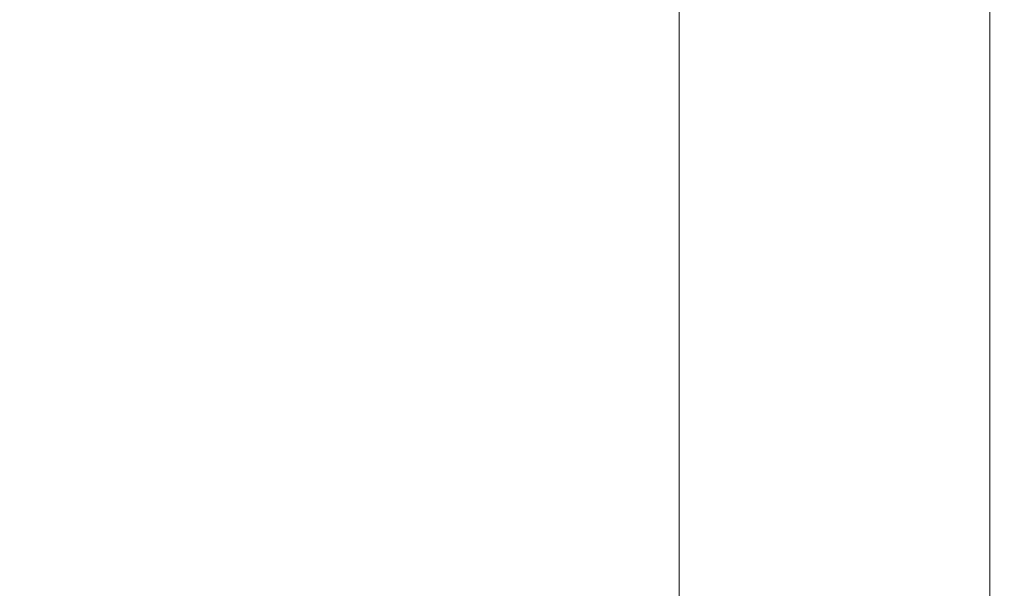
# Model space of a CAD drawing. Extents: x -312 to 312, y -395 to 0.
# Drawn here: x 244 to 312, y -208 to -169 of the extents above; entities that cross this region are included whole.
import ezdxf

# ---------------------------------------------------------------- set-up
doc = ezdxf.new("R2010")
doc.units = 0
doc.header["$LTSCALE"] = 500
doc.header["$MEASUREMENT"] = 0
doc.layers.add('CERAMIKA', color=254, linetype='Continuous')

msp = doc.modelspace()

# ---------------------------------------------------------------- linework, layer by layer
at = {"layer": 'CERAMIKA', "lineweight": 0}
for points, invisible_edges in [([(253.097, -170.412, 69.762), (251.586, -162.343, 72.315), (239.175, -160.841, 66.237), (240.92, -169.239, 63.339)], 15), ([(253.097, -170.412, 69.762), (263.704, -171.57, 76.197), (262.451, -163.825, 78.405), (251.586, -162.343, 72.315)], 15), ([(297.017, -163.143, 101.988), (292.124, -162.36, 99.382), (292.566, -168.473, 97.971), (297.293, -169.127, 100.783)], 15), ([(300.963, -163.716, 103.877), (297.017, -163.143, 101.988), (297.293, -169.127, 100.783), (301.121, -169.603, 102.824)], 15), ([(263.704, -171.57, 76.197), (272.865, -172.671, 82.386), (271.876, -165.233, 84.26), (262.451, -163.825, 78.405)], 15), ([(304.084, -164.113, 105.14), (300.963, -163.716, 103.877), (301.121, -169.603, 102.824), (304.163, -169.93, 104.194)], 15), ([(235.749, -164.513, 0), (245.576, -164.637, 0), (245.576, -170.319, 0), (235.749, -170.232, 0)], 15), ([(254.378, -164.751, 0), (254.379, -170.399, 0), (245.576, -170.319, 0), (245.576, -164.637, 0)], 15), ([(304.084, -164.113, 105.14), (304.163, -169.93, 104.194), (306.53, -170.136, 104.992), (306.498, -164.369, 105.867)], 15), ([(306.498, -164.369, 105.867), (306.53, -170.136, 104.992), (308.334, -170.252, 105.319), (308.326, -164.517, 106.15)], 15), ([(308.326, -164.517, 106.15), (308.334, -170.252, 105.319), (309.688, -170.305, 105.273), (309.688, -164.59, 106.08)], 15), ([(309.688, -164.59, 106.08), (309.688, -170.305, 105.273), (310.704, -170.324, 104.955), (310.704, -164.623, 105.748)], 15), ([(311.495, -164.648, 105.244), (310.704, -164.623, 105.748), (310.704, -170.324, 104.955), (311.495, -170.339, 104.465)], 15), ([(312.058, -164.668, 104.415), (311.495, -164.648, 105.244), (311.495, -170.339, 104.465), (312.058, -170.352, 103.649)], 13), ([(312.393, -164.685, 103.107), (312.058, -164.668, 104.415), (312.058, -170.352, 103.649), (312.393, -170.362, 102.355)], 15), ([(262.233, -164.853, 0.193), (262.233, -170.47, 0.191), (254.379, -170.399, 0), (254.378, -164.751, 0)], 15), ([(269.214, -164.942, 0.771), (269.214, -170.533, 0.766), (262.233, -170.47, 0.191), (262.233, -164.853, 0.193)], 15), ([(275.399, -165.017, 1.928), (275.399, -170.585, 1.914), (269.214, -170.533, 0.766), (269.214, -164.942, 0.771)], 15), ([(272.865, -172.671, 82.386), (280.704, -173.67, 88.067), (279.966, -166.513, 89.637), (271.876, -165.233, 84.26)], 15), ([(275.399, -165.017, 1.928), (280.863, -165.076, 3.856), (280.863, -170.627, 3.829), (275.399, -170.585, 1.914)], 15), ([(280.863, -165.076, 3.856), (285.682, -165.12, 6.749), (285.682, -170.657, 6.7), (280.863, -170.627, 3.829)], 15), ([(285.682, -165.12, 6.749), (289.931, -165.145, 10.798), (289.931, -170.676, 10.72), (285.682, -170.657, 6.7)], 13), ([(289.931, -165.145, 10.798), (293.686, -165.152, 16.197), (293.686, -170.681, 16.08), (289.931, -170.676, 10.72)], 15), ([(297.024, -165.139, 23.138), (297.024, -170.672, 22.971), (293.686, -170.681, 16.08), (293.686, -165.152, 16.197)], 15), ([(299.967, -165.109, 31.254), (299.967, -170.652, 31.028), (297.024, -170.672, 22.971), (297.024, -165.139, 23.138)], 15), ([(302.537, -165.068, 40.175), (302.537, -170.624, 39.885), (299.967, -170.652, 31.028), (299.967, -165.109, 31.254)], 15), ([(304.759, -165.017, 49.533), (304.759, -170.589, 49.176), (302.537, -170.624, 39.885), (302.537, -165.068, 40.175)], 15), ([(304.759, -165.017, 49.533), (306.655, -164.962, 58.961), (306.655, -170.552, 58.535), (304.759, -170.589, 49.176)], 15), ([(306.655, -164.962, 58.961), (308.247, -164.906, 68.089), (308.247, -170.513, 67.597), (306.655, -170.552, 58.535)], 15), ([(308.247, -164.906, 68.089), (309.559, -164.853, 76.549), (309.559, -170.477, 75.996), (308.247, -170.513, 67.597)], 15), ([(309.559, -164.853, 76.549), (310.614, -164.807, 83.973), (310.614, -170.444, 83.366), (309.559, -170.477, 75.996)], 15), ([(311.434, -164.77, 89.993), (311.434, -170.42, 89.342), (310.614, -170.444, 83.366), (310.614, -164.807, 83.973)], 15), ([(312.022, -164.742, 94.761), (312.022, -170.4, 94.076), (311.434, -170.42, 89.342), (311.434, -164.77, 89.993)], 15), ([(312.376, -164.72, 98.434), (312.376, -170.385, 97.721), (312.022, -170.4, 94.076), (312.022, -164.742, 94.761)], 15), ([(312.5, -164.702, 101.164), (312.5, -170.373, 100.43), (312.376, -170.385, 97.721), (312.376, -164.72, 98.434)], 15), ([(312.5, -164.702, 101.164), (312.393, -164.685, 103.107), (312.393, -170.362, 102.355), (312.5, -170.373, 100.43)], 15), ([(280.704, -173.67, 88.067), (287.344, -174.527, 92.983), (286.828, -167.611, 94.289), (279.966, -166.513, 89.637)], 15), ([(292.91, -175.197, 96.874), (292.566, -168.473, 97.971), (286.828, -167.611, 94.289), (287.344, -174.527, 92.983)], 15), ([(297.508, -175.705, 99.845), (297.293, -169.127, 100.783), (292.566, -168.473, 97.971), (292.91, -175.197, 96.874)], 15), ([(254.178, -179.099, 67.936), (253.097, -170.412, 69.762), (240.92, -169.239, 63.339), (242.168, -178.294, 61.266)], 15), ([(301.244, -176.072, 102.005), (301.121, -169.603, 102.824), (297.293, -169.127, 100.783), (297.508, -175.705, 99.845)], 15), ([(304.224, -176.322, 103.458), (304.163, -169.93, 104.194), (301.121, -169.603, 102.824), (301.244, -176.072, 102.005)], 15), ([(304.224, -176.322, 103.458), (306.554, -176.478, 104.311), (306.53, -170.136, 104.992), (304.163, -169.93, 104.194)], 15), ([(306.554, -176.478, 104.311), (308.34, -176.563, 104.672), (308.334, -170.252, 105.319), (306.53, -170.136, 104.992)], 15), ([(235.749, -176.539, 0), (235.749, -170.232, 0), (245.576, -170.319, 0), (245.576, -176.597, 0)], 15), ([(254.379, -176.65, 0), (245.576, -176.597, 0), (245.576, -170.319, 0), (254.379, -170.399, 0)], 15), ([(254.178, -179.099, 67.936), (264.601, -179.893, 74.618), (263.704, -171.57, 76.197), (253.097, -170.412, 69.762)], 15), ([(262.233, -176.698, 0.19), (254.379, -176.65, 0), (254.379, -170.399, 0), (262.233, -170.47, 0.191)], 15), ([(269.214, -176.739, 0.761), (262.233, -176.698, 0.19), (262.233, -170.47, 0.191), (269.214, -170.533, 0.766)], 15), ([(275.399, -176.774, 1.903), (269.214, -176.739, 0.761), (269.214, -170.533, 0.766), (275.399, -170.585, 1.914)], 15), ([(275.399, -176.774, 1.903), (275.399, -170.585, 1.914), (280.863, -170.627, 3.829), (280.863, -176.803, 3.807)], 15), ([(280.863, -176.803, 3.807), (280.863, -170.627, 3.829), (285.682, -170.657, 6.7), (285.682, -176.823, 6.662)], 15), ([(285.682, -176.823, 6.662), (285.682, -170.657, 6.7), (289.931, -170.676, 10.72), (289.931, -176.835, 10.659)], 11), ([(289.931, -176.835, 10.659), (289.931, -170.676, 10.72), (293.686, -170.681, 16.08), (293.686, -176.839, 15.989)], 15), ([(297.024, -176.833, 22.841), (293.686, -176.839, 15.989), (293.686, -170.681, 16.08), (297.024, -170.672, 22.971)], 15), ([(299.967, -176.821, 30.852), (297.024, -176.833, 22.841), (297.024, -170.672, 22.971), (299.967, -170.652, 31.028)], 15), ([(302.537, -176.802, 39.659), (299.967, -176.821, 30.852), (299.967, -170.652, 31.028), (302.537, -170.624, 39.885)], 15), ([(304.759, -176.78, 48.897), (302.537, -176.802, 39.659), (302.537, -170.624, 39.885), (304.759, -170.589, 49.176)], 15), ([(304.759, -176.78, 48.897), (304.759, -170.589, 49.176), (306.655, -170.552, 58.535), (306.655, -176.755, 58.203)], 15), ([(306.655, -176.755, 58.203), (306.655, -170.552, 58.535), (308.247, -170.513, 67.597), (308.247, -176.73, 67.214)], 15), ([(308.247, -176.73, 67.214), (308.247, -170.513, 67.597), (309.559, -170.477, 75.996), (309.559, -176.706, 75.566)], 15), ([(308.34, -176.563, 104.672), (309.688, -176.599, 104.646), (309.688, -170.305, 105.273), (308.334, -170.252, 105.319)], 15), ([(309.559, -176.706, 75.566), (309.559, -170.477, 75.996), (310.614, -170.444, 83.366), (310.614, -176.685, 82.894)], 15), ([(309.688, -176.599, 104.646), (310.704, -176.61, 104.339), (310.704, -170.324, 104.955), (309.688, -170.305, 105.273)], 15), ([(311.434, -176.669, 88.836), (310.614, -176.685, 82.894), (310.614, -170.444, 83.366), (311.434, -170.42, 89.342)], 15), ([(311.495, -176.619, 103.859), (311.495, -170.339, 104.465), (310.704, -170.324, 104.955), (310.704, -176.61, 104.339)], 15), ([(312.022, -176.656, 93.543), (311.434, -176.669, 88.836), (311.434, -170.42, 89.342), (312.022, -170.4, 94.076)], 15), ([(312.058, -176.626, 103.053), (312.058, -170.352, 103.649), (311.495, -170.339, 104.465), (311.495, -176.619, 103.859)], 11), ([(312.376, -176.646, 97.167), (312.022, -176.656, 93.543), (312.022, -170.4, 94.076), (312.376, -170.385, 97.721)], 15), ([(312.393, -176.632, 101.77), (312.393, -170.362, 102.355), (312.058, -170.352, 103.649), (312.058, -176.626, 103.053)], 15), ([(312.5, -176.639, 99.858), (312.376, -176.646, 97.167), (312.376, -170.385, 97.721), (312.5, -170.373, 100.43)], 15), ([(312.5, -176.639, 99.858), (312.5, -170.373, 100.43), (312.393, -170.362, 102.355), (312.393, -176.632, 101.77)], 15), ([(264.601, -179.893, 74.618), (273.573, -180.648, 81.044), (272.865, -172.671, 82.386), (263.704, -171.57, 76.197)], 15), ([(273.573, -180.648, 81.044), (281.231, -181.334, 86.944), (280.704, -173.67, 88.067), (272.865, -172.671, 82.386)], 15), ([(281.231, -181.334, 86.944), (287.713, -181.92, 92.049), (287.344, -174.527, 92.983), (280.704, -173.67, 88.067)], 15), ([(293.156, -182.379, 96.088), (292.91, -175.197, 96.874), (287.344, -174.527, 92.983), (287.713, -181.92, 92.049)], 15), ([(297.662, -182.725, 99.174), (297.508, -175.705, 99.845), (292.91, -175.197, 96.874), (293.156, -182.379, 96.088)], 15), ([(301.332, -182.975, 101.418), (301.244, -176.072, 102.005), (297.508, -175.705, 99.845), (297.662, -182.725, 99.174)], 15), ([(304.268, -183.144, 102.931), (304.224, -176.322, 103.458), (301.244, -176.072, 102.005), (301.332, -182.975, 101.418)], 15), ([(235.749, -183.285, 0), (235.749, -176.539, 0), (245.576, -176.597, 0), (245.576, -183.32, 0)], 15), ([(254.378, -183.352, 0), (245.576, -183.32, 0), (245.576, -176.597, 0), (254.379, -176.65, 0)], 15), ([(262.233, -183.381, 0.19), (254.378, -183.352, 0), (254.379, -176.65, 0), (262.233, -176.698, 0.19)], 15), ([(269.214, -183.406, 0.758), (262.233, -183.381, 0.19), (262.233, -176.698, 0.19), (269.214, -176.739, 0.761)], 15), ([(275.399, -183.427, 1.896), (269.214, -183.406, 0.758), (269.214, -176.739, 0.761), (275.399, -176.774, 1.903)], 15), ([(275.399, -183.427, 1.896), (275.399, -176.774, 1.903), (280.863, -176.803, 3.807), (280.863, -183.444, 3.791)], 15), ([(280.863, -183.444, 3.791), (280.863, -176.803, 3.807), (285.682, -176.823, 6.662), (285.682, -183.457, 6.635)], 15), ([(285.682, -183.457, 6.635), (285.682, -176.823, 6.662), (289.931, -176.835, 10.659), (289.931, -183.464, 10.616)], 11), ([(289.931, -183.464, 10.616), (289.931, -176.835, 10.659), (293.686, -176.839, 15.989), (293.686, -183.467, 15.923)], 15), ([(297.024, -183.464, 22.748), (293.686, -183.467, 15.923), (293.686, -176.839, 15.989), (297.024, -176.833, 22.841)], 15), ([(299.967, -183.456, 30.726), (297.024, -183.464, 22.748), (297.024, -176.833, 22.841), (299.967, -176.821, 30.852)], 15), ([(302.537, -183.445, 39.497), (299.967, -183.456, 30.726), (299.967, -176.821, 30.852), (302.537, -176.802, 39.659)], 15), ([(304.759, -183.432, 48.698), (302.537, -183.445, 39.497), (302.537, -176.802, 39.659), (304.759, -176.78, 48.897)], 15), ([(304.268, -183.144, 102.931), (306.572, -183.249, 103.824), (306.554, -176.478, 104.311), (304.224, -176.322, 103.458)], 15), ([(304.759, -183.432, 48.698), (304.759, -176.78, 48.897), (306.655, -176.755, 58.203), (306.655, -183.417, 57.966)], 15), ([(306.572, -183.249, 103.824), (308.344, -183.305, 104.209), (308.34, -176.563, 104.672), (306.554, -176.478, 104.311)], 15), ([(306.655, -183.417, 57.966), (306.655, -176.755, 58.203), (308.247, -176.73, 67.214), (308.247, -183.402, 66.94)], 15), ([(308.247, -183.402, 66.94), (308.247, -176.73, 67.214), (309.559, -176.706, 75.566), (309.559, -183.388, 75.258)], 15), ([(308.344, -183.305, 104.209), (309.688, -183.327, 104.196), (309.688, -176.599, 104.646), (308.34, -176.563, 104.672)], 15), ([(309.559, -183.388, 75.258), (309.559, -176.706, 75.566), (310.614, -176.685, 82.894), (310.614, -183.375, 82.557)], 15), ([(309.688, -183.327, 104.196), (310.704, -183.333, 103.898), (310.704, -176.61, 104.339), (309.688, -176.599, 104.646)], 15), ([(311.434, -183.365, 88.474), (310.614, -183.375, 82.557), (310.614, -176.685, 82.894), (311.434, -176.669, 88.836)], 15), ([(311.495, -183.337, 103.425), (311.495, -176.619, 103.859), (310.704, -176.61, 104.339), (310.704, -183.333, 103.898)], 15), ([(312.022, -183.358, 93.162), (311.434, -183.365, 88.474), (311.434, -176.669, 88.836), (312.022, -176.656, 93.543)], 15), ([(312.058, -183.341, 102.626), (312.058, -176.626, 103.053), (311.495, -176.619, 103.859), (311.495, -183.337, 103.425)], 11), ([(312.376, -183.352, 96.77), (312.022, -183.358, 93.162), (312.022, -176.656, 93.543), (312.376, -176.646, 97.167)], 15), ([(312.393, -183.344, 101.351), (312.393, -176.632, 101.77), (312.058, -176.626, 103.053), (312.058, -183.341, 102.626)], 15), ([(312.5, -183.348, 99.45), (312.376, -183.352, 96.77), (312.376, -176.646, 97.167), (312.5, -176.639, 99.858)], 15), ([(312.5, -183.348, 99.45), (312.5, -176.639, 99.858), (312.393, -176.632, 101.77), (312.393, -183.344, 101.351)], 15), ([(254.831, -188.193, 66.834), (254.178, -179.099, 67.936), (242.168, -178.294, 61.266), (242.921, -187.784, 60.015)], 15), ([(254.831, -188.193, 66.834), (265.141, -188.597, 73.666), (264.601, -179.893, 74.618), (254.178, -179.099, 67.936)], 15), ([(265.141, -188.597, 73.666), (273.999, -188.982, 80.235), (273.573, -180.648, 81.044), (264.601, -179.893, 74.618)], 15), ([(273.999, -188.982, 80.235), (281.549, -189.33, 86.266), (281.231, -181.334, 86.944), (273.573, -180.648, 81.044)], 15), ([(281.549, -189.33, 86.266), (287.936, -189.629, 91.484), (287.713, -181.92, 92.049), (281.231, -181.334, 86.944)], 15), ([(293.305, -189.862, 95.614), (293.156, -182.379, 96.088), (287.713, -181.92, 92.049), (287.936, -189.629, 91.484)], 15), ([(297.755, -190.037, 98.769), (297.662, -182.725, 99.174), (293.156, -182.379, 96.088), (293.305, -189.862, 95.614)], 15), ([(301.385, -190.164, 101.064), (301.332, -182.975, 101.418), (297.662, -182.725, 99.174), (297.755, -190.037, 98.769)], 15), ([(304.295, -190.249, 102.613), (304.268, -183.144, 102.931), (301.332, -182.975, 101.418), (301.385, -190.164, 101.064)], 15), ([(235.749, -190.324, 0), (235.749, -183.285, 0), (245.576, -183.32, 0), (245.576, -190.339, 0)], 15), ([(254.378, -190.353, 0), (245.576, -190.339, 0), (245.576, -183.32, 0), (254.378, -183.352, 0)], 15), ([(262.233, -190.365, 0.189), (254.378, -190.353, 0), (254.378, -183.352, 0), (262.233, -183.381, 0.19)], 15), ([(269.214, -190.376, 0.756), (262.233, -190.365, 0.189), (262.233, -183.381, 0.19), (269.214, -183.406, 0.758)], 15), ([(275.399, -190.386, 1.891), (269.214, -190.376, 0.756), (269.214, -183.406, 0.758), (275.399, -183.427, 1.896)], 15), ([(275.399, -190.386, 1.891), (275.399, -183.427, 1.896), (280.863, -183.444, 3.791), (280.863, -190.394, 3.782)], 15), ([(280.863, -190.394, 3.782), (280.863, -183.444, 3.791), (285.682, -183.457, 6.635), (285.682, -190.4, 6.618)], 15), ([(285.682, -190.4, 6.618), (285.682, -183.457, 6.635), (289.931, -183.464, 10.616), (289.931, -190.403, 10.589)], 11), ([(289.931, -190.403, 10.589), (289.931, -183.464, 10.616), (293.686, -183.467, 15.923), (293.686, -190.404, 15.884)], 15), ([(297.024, -190.403, 22.691), (293.686, -190.404, 15.884), (293.686, -183.467, 15.923), (297.024, -183.464, 22.748)], 15), ([(299.967, -190.4, 30.65), (297.024, -190.403, 22.691), (297.024, -183.464, 22.748), (299.967, -183.456, 30.726)], 15), ([(302.537, -190.394, 39.399), (299.967, -190.4, 30.65), (299.967, -183.456, 30.726), (302.537, -183.445, 39.497)], 15), ([(304.759, -190.388, 48.577), (302.537, -190.394, 39.399), (302.537, -183.445, 39.497), (304.759, -183.432, 48.698)], 15), ([(304.295, -190.249, 102.613), (306.582, -190.302, 103.53), (306.572, -183.249, 103.824), (304.268, -183.144, 102.931)], 15), ([(304.759, -190.388, 48.577), (304.759, -183.432, 48.698), (306.655, -183.417, 57.966), (306.655, -190.381, 57.823)], 15), ([(306.582, -190.302, 103.53), (308.347, -190.329, 103.929), (308.344, -183.305, 104.209), (306.572, -183.249, 103.824)], 15), ([(306.655, -190.381, 57.823), (306.655, -183.417, 57.966), (308.247, -183.402, 66.94), (308.247, -190.374, 66.774)], 15), ([(308.247, -190.374, 66.774), (308.247, -183.402, 66.94), (309.559, -183.388, 75.258), (309.559, -190.368, 75.071)], 15), ([(308.347, -190.329, 103.929), (309.688, -190.34, 103.924), (309.688, -183.327, 104.196), (308.344, -183.305, 104.209)], 15), ([(309.559, -190.368, 75.071), (309.559, -183.388, 75.258), (310.614, -183.375, 82.557), (310.614, -190.362, 82.352)], 15), ([(309.688, -190.34, 103.924), (310.704, -190.343, 103.631), (310.704, -183.333, 103.898), (309.688, -183.327, 104.196)], 15), ([(311.434, -190.357, 88.255), (310.614, -190.362, 82.352), (310.614, -183.375, 82.557), (311.434, -183.365, 88.474)], 15), ([(311.495, -190.344, 103.162), (311.495, -183.337, 103.425), (310.704, -183.333, 103.898), (310.704, -190.343, 103.631)], 15), ([(312.022, -190.354, 92.931), (311.434, -190.357, 88.255), (311.434, -183.365, 88.474), (312.022, -183.358, 93.162)], 15), ([(312.058, -190.346, 102.368), (312.058, -183.341, 102.626), (311.495, -183.337, 103.425), (311.495, -190.344, 103.162)], 11), ([(312.376, -190.351, 96.53), (312.022, -190.354, 92.931), (312.022, -183.358, 93.162), (312.376, -183.352, 96.77)], 15), ([(312.393, -190.347, 101.098), (312.393, -183.344, 101.351), (312.058, -183.341, 102.626), (312.058, -190.346, 102.368)], 15), ([(312.5, -190.349, 99.202), (312.376, -190.351, 96.53), (312.376, -183.352, 96.77), (312.5, -183.348, 99.45)], 15), ([(312.5, -190.349, 99.202), (312.5, -183.348, 99.45), (312.393, -183.344, 101.351), (312.393, -190.347, 101.098)], 15), ([(255.055, -197.485, 66.453), (254.831, -188.193, 66.834), (242.921, -187.784, 60.015), (243.181, -197.484, 59.584)], 15), ([(255.055, -197.485, 66.453), (265.328, -197.486, 73.336), (265.141, -188.597, 73.666), (254.831, -188.193, 66.834)], 15), ([(265.328, -197.486, 73.336), (274.146, -197.487, 79.955), (273.999, -188.982, 80.235), (265.141, -188.597, 73.666)], 15), ([(274.146, -197.487, 79.955), (281.659, -197.488, 86.031), (281.549, -189.33, 86.266), (273.999, -188.982, 80.235)], 15), ([(281.659, -197.488, 86.031), (288.012, -197.489, 91.288), (287.936, -189.629, 91.484), (281.549, -189.33, 86.266)], 15), ([(293.356, -197.489, 95.449), (293.305, -189.862, 95.614), (287.936, -189.629, 91.484), (288.012, -197.489, 91.288)], 15), ([(297.787, -197.49, 98.627), (297.755, -190.037, 98.769), (293.305, -189.862, 95.614), (293.356, -197.489, 95.449)], 15), ([(235.749, -197.506, 0), (235.749, -190.324, 0), (245.576, -190.339, 0), (245.576, -197.501, 0)], 15), ([(254.378, -197.498, 0), (245.576, -197.501, 0), (245.576, -190.339, 0), (254.378, -190.353, 0)], 15), ([(262.233, -197.496, 0.189), (254.378, -197.498, 0), (254.378, -190.353, 0), (262.233, -190.365, 0.189)], 15), ([(269.214, -197.494, 0.756), (262.233, -197.496, 0.189), (262.233, -190.365, 0.189), (269.214, -190.376, 0.756)], 15), ([(275.399, -197.493, 1.889), (269.214, -197.494, 0.756), (269.214, -190.376, 0.756), (275.399, -190.386, 1.891)], 15), ([(275.399, -197.493, 1.889), (275.399, -190.386, 1.891), (280.863, -190.394, 3.782), (280.863, -197.493, 3.779)], 15), ([(280.863, -197.493, 3.779), (280.863, -190.394, 3.782), (285.682, -190.4, 6.618), (285.682, -197.492, 6.613)], 15), ([(285.682, -197.492, 6.613), (285.682, -190.4, 6.618), (289.931, -190.403, 10.589), (289.931, -197.492, 10.58)], 11), ([(289.931, -197.492, 10.58), (289.931, -190.403, 10.589), (293.686, -190.404, 15.884), (293.686, -197.492, 15.87)], 15), ([(297.024, -197.492, 22.671), (293.686, -197.492, 15.87), (293.686, -190.404, 15.884), (297.024, -190.403, 22.691)], 15), ([(299.967, -197.492, 30.623), (297.024, -197.492, 22.671), (297.024, -190.403, 22.691), (299.967, -190.4, 30.65)], 15), ([(301.403, -197.49, 100.94), (301.385, -190.164, 101.064), (297.755, -190.037, 98.769), (297.787, -197.49, 98.627)], 15), ([(302.537, -197.492, 39.365), (299.967, -197.492, 30.623), (299.967, -190.4, 30.65), (302.537, -190.394, 39.399)], 15), ([(304.304, -197.491, 102.501), (304.295, -190.249, 102.613), (301.385, -190.164, 101.064), (301.403, -197.49, 100.94)], 15), ([(304.759, -197.492, 48.535), (302.537, -197.492, 39.365), (302.537, -190.394, 39.399), (304.759, -190.388, 48.577)], 15), ([(304.304, -197.491, 102.501), (306.586, -197.491, 103.426), (306.582, -190.302, 103.53), (304.295, -190.249, 102.613)], 15), ([(304.759, -197.492, 48.535), (304.759, -190.388, 48.577), (306.655, -190.381, 57.823), (306.655, -197.492, 57.772)], 15), ([(306.586, -197.491, 103.426), (308.348, -197.491, 103.83), (308.347, -190.329, 103.929), (306.582, -190.302, 103.53)], 15), ([(306.655, -197.492, 57.772), (306.655, -190.381, 57.823), (308.247, -190.374, 66.774), (308.247, -197.492, 66.716)], 15), ([(308.247, -197.492, 66.716), (308.247, -190.374, 66.774), (309.559, -190.368, 75.071), (309.559, -197.492, 75.006)], 15), ([(308.348, -197.491, 103.83), (309.688, -197.491, 103.829), (309.688, -190.34, 103.924), (308.347, -190.329, 103.929)], 15), ([(309.559, -197.492, 75.006), (309.559, -190.368, 75.071), (310.614, -190.362, 82.352), (310.614, -197.492, 82.28)], 15), ([(309.688, -197.491, 103.829), (310.704, -197.491, 103.537), (310.704, -190.343, 103.631), (309.688, -190.34, 103.924)], 15), ([(311.434, -197.491, 88.178), (310.614, -197.492, 82.28), (310.614, -190.362, 82.352), (311.434, -190.357, 88.255)], 15), ([(311.495, -197.491, 103.07), (311.495, -190.344, 103.162), (310.704, -190.343, 103.631), (310.704, -197.491, 103.537)], 15), ([(312.022, -197.491, 92.85), (311.434, -197.491, 88.178), (311.434, -190.357, 88.255), (312.022, -190.354, 92.931)], 15), ([(312.058, -197.491, 102.277), (312.058, -190.346, 102.368), (311.495, -190.344, 103.162), (311.495, -197.491, 103.07)], 11), ([(312.376, -197.491, 96.445), (312.022, -197.491, 92.85), (312.022, -190.354, 92.931), (312.376, -190.351, 96.53)], 15), ([(312.393, -197.491, 101.009), (312.393, -190.347, 101.098), (312.058, -190.346, 102.368), (312.058, -197.491, 102.277)], 15), ([(312.5, -197.491, 99.115), (312.376, -197.491, 96.445), (312.376, -190.351, 96.53), (312.5, -190.349, 99.202)], 15), ([(312.5, -197.491, 99.115), (312.5, -190.349, 99.202), (312.393, -190.347, 101.098), (312.393, -197.491, 101.009)], 15), ([(235.749, -197.506, 0), (245.576, -197.501, 0), (245.576, -204.658, 0), (235.749, -204.683, 0)], 15), ([(255.055, -197.485, 66.453), (243.181, -197.484, 59.584), (242.948, -207.17, 59.969), (254.853, -206.764, 66.792)], 15), ([(254.378, -197.498, 0), (254.378, -204.637, 0), (245.576, -204.658, 0), (245.576, -197.501, 0)], 15), ([(262.233, -197.496, 0.189), (262.233, -204.618, 0.189), (254.378, -204.637, 0), (254.378, -197.498, 0)], 15), ([(255.055, -197.485, 66.453), (254.853, -206.764, 66.792), (265.16, -206.362, 73.628), (265.328, -197.486, 73.336)], 15), ([(269.214, -197.494, 0.756), (269.214, -204.603, 0.756), (262.233, -204.618, 0.189), (262.233, -197.496, 0.189)], 15), ([(265.328, -197.486, 73.336), (265.16, -206.362, 73.628), (274.014, -205.98, 80.202), (274.146, -197.487, 79.955)], 15), ([(275.399, -197.493, 1.889), (275.399, -204.591, 1.891), (269.214, -204.603, 0.756), (269.214, -197.494, 0.756)], 15), ([(274.146, -197.487, 79.955), (274.014, -205.98, 80.202), (281.56, -205.634, 86.237), (281.659, -197.488, 86.031)], 15), ([(275.399, -197.493, 1.889), (280.863, -197.493, 3.779), (280.863, -204.582, 3.781), (275.399, -204.591, 1.891)], 15), ([(280.863, -197.493, 3.779), (285.682, -197.492, 6.613), (285.682, -204.575, 6.617), (280.863, -204.582, 3.781)], 15), ([(281.659, -197.488, 86.031), (281.56, -205.634, 86.237), (287.944, -205.337, 91.459), (288.012, -197.489, 91.288)], 15), ([(285.682, -197.492, 6.613), (289.931, -197.492, 10.58), (289.931, -204.571, 10.588), (285.682, -204.575, 6.617)], 13), ([(293.356, -197.489, 95.449), (288.012, -197.489, 91.288), (287.944, -205.337, 91.459), (293.31, -205.106, 95.592)], 15), ([(289.931, -197.492, 10.58), (293.686, -197.492, 15.87), (293.686, -204.57, 15.882), (289.931, -204.571, 10.588)], 15), ([(297.787, -197.49, 98.627), (293.356, -197.489, 95.449), (293.31, -205.106, 95.592), (297.758, -204.932, 98.749)], 15), ([(297.024, -197.492, 22.671), (297.024, -204.571, 22.688), (293.686, -204.57, 15.882), (293.686, -197.492, 15.87)], 15), ([(299.967, -197.492, 30.623), (299.967, -204.575, 30.646), (297.024, -204.571, 22.688), (297.024, -197.492, 22.671)], 15), ([(301.403, -197.49, 100.94), (297.787, -197.49, 98.627), (297.758, -204.932, 98.749), (301.387, -204.806, 101.045)], 15), ([(302.537, -197.492, 39.365), (302.537, -204.58, 39.393), (299.967, -204.575, 30.646), (299.967, -197.492, 30.623)], 15), ([(304.304, -197.491, 102.501), (301.403, -197.49, 100.94), (301.387, -204.806, 101.045), (304.296, -204.721, 102.595)], 15), ([(304.759, -197.492, 48.535), (304.759, -204.586, 48.57), (302.537, -204.58, 39.393), (302.537, -197.492, 39.365)], 15), ([(304.304, -197.491, 102.501), (304.296, -204.721, 102.595), (306.583, -204.669, 103.513), (306.586, -197.491, 103.426)], 15), ([(304.759, -197.492, 48.535), (306.655, -197.492, 57.772), (306.655, -204.592, 57.814), (304.759, -204.586, 48.57)], 15), ([(306.586, -197.491, 103.426), (306.583, -204.669, 103.513), (308.347, -204.642, 103.913), (308.348, -197.491, 103.83)], 15), ([(306.655, -197.492, 57.772), (308.247, -197.492, 66.716), (308.247, -204.599, 66.765), (306.655, -204.592, 57.814)], 15), ([(308.247, -197.492, 66.716), (309.559, -197.492, 75.006), (309.559, -204.606, 75.06), (308.247, -204.599, 66.765)], 15), ([(308.348, -197.491, 103.83), (308.347, -204.642, 103.913), (309.688, -204.632, 103.909), (309.688, -197.491, 103.829)], 15), ([(309.559, -197.492, 75.006), (310.614, -197.492, 82.28), (310.614, -204.611, 82.34), (309.559, -204.606, 75.06)], 15), ([(309.688, -197.491, 103.829), (309.688, -204.632, 103.909), (310.704, -204.63, 103.615), (310.704, -197.491, 103.537)], 15), ([(311.434, -197.491, 88.178), (311.434, -204.616, 88.242), (310.614, -204.611, 82.34), (310.614, -197.492, 82.28)], 15), ([(311.495, -197.491, 103.07), (310.704, -197.491, 103.537), (310.704, -204.63, 103.615), (311.495, -204.628, 103.147)], 15), ([(312.022, -197.491, 92.85), (312.022, -204.619, 92.917), (311.434, -204.616, 88.242), (311.434, -197.491, 88.178)], 15), ([(312.058, -197.491, 102.277), (311.495, -197.491, 103.07), (311.495, -204.628, 103.147), (312.058, -204.626, 102.353)], 13), ([(312.376, -197.491, 96.445), (312.376, -204.622, 96.516), (312.022, -204.619, 92.917), (312.022, -197.491, 92.85)], 15), ([(312.393, -197.491, 101.009), (312.058, -197.491, 102.277), (312.058, -204.626, 102.353), (312.393, -204.625, 101.083)], 15), ([(312.5, -197.491, 99.115), (312.5, -204.624, 99.187), (312.376, -204.622, 96.516), (312.376, -197.491, 96.445)], 15), ([(312.5, -197.491, 99.115), (312.393, -197.491, 101.009), (312.393, -204.625, 101.083), (312.5, -204.624, 99.187)], 15), ([(235.749, -204.683, 0), (245.576, -204.658, 0), (245.576, -211.659, 0), (235.749, -211.708, 0)], 15), ([(254.378, -204.637, 0), (254.378, -211.615, 0), (245.576, -211.659, 0), (245.576, -204.658, 0)], 15), ([(262.233, -204.618, 0.189), (262.233, -211.578, 0.19), (254.378, -211.615, 0), (254.378, -204.637, 0)], 15), ([(269.214, -204.603, 0.756), (269.214, -211.547, 0.758), (262.233, -211.578, 0.19), (262.233, -204.618, 0.189)], 15), ([(275.399, -204.591, 1.891), (275.399, -211.522, 1.895), (269.214, -211.547, 0.758), (269.214, -204.603, 0.756)], 15), ([(275.399, -204.591, 1.891), (280.863, -204.582, 3.781), (280.863, -211.503, 3.79), (275.399, -211.522, 1.895)], 15), ([(280.863, -204.582, 3.781), (285.682, -204.575, 6.617), (285.682, -211.489, 6.633), (280.863, -211.503, 3.79)], 15), ([(285.682, -204.575, 6.617), (289.931, -204.571, 10.588), (289.931, -211.481, 10.612), (285.682, -211.489, 6.633)], 13), ([(289.931, -204.571, 10.588), (293.686, -204.57, 15.882), (293.686, -211.479, 15.918), (289.931, -211.481, 10.612)], 15), ([(297.758, -204.932, 98.749), (293.31, -205.106, 95.592), (293.167, -212.556, 96.041), (297.669, -212.212, 99.132)], 15), ([(297.024, -204.571, 22.688), (297.024, -211.482, 22.741), (293.686, -211.479, 15.918), (293.686, -204.57, 15.882)], 15), ([(299.967, -204.575, 30.646), (299.967, -211.489, 30.717), (297.024, -211.482, 22.741), (297.024, -204.571, 22.688)], 15), ([(301.387, -204.806, 101.045), (297.758, -204.932, 98.749), (297.669, -212.212, 99.132), (301.336, -211.963, 101.379)], 15), ([(302.537, -204.58, 39.393), (302.537, -211.5, 39.485), (299.967, -211.489, 30.717), (299.967, -204.575, 30.646)], 15), ([(304.296, -204.721, 102.595), (301.387, -204.806, 101.045), (301.336, -211.963, 101.379), (304.27, -211.795, 102.894)], 15), ([(304.759, -204.586, 48.57), (304.759, -211.513, 48.683), (302.537, -211.5, 39.485), (302.537, -204.58, 39.393)], 15), ([(304.296, -204.721, 102.595), (304.27, -211.795, 102.894), (306.572, -211.692, 103.789), (306.583, -204.669, 103.513)], 15), ([(304.759, -204.586, 48.57), (306.655, -204.592, 57.814), (306.655, -211.527, 57.948), (304.759, -211.513, 48.683)], 15), ([(306.583, -204.669, 103.513), (306.572, -211.692, 103.789), (308.345, -211.637, 104.175), (308.347, -204.642, 103.913)], 15), ([(306.655, -204.592, 57.814), (308.247, -204.599, 66.765), (308.247, -211.542, 66.92), (306.655, -211.527, 57.948)], 15), ([(308.247, -204.599, 66.765), (309.559, -204.606, 75.06), (309.559, -211.556, 75.234), (308.247, -211.542, 66.92)], 15), ([(308.347, -204.642, 103.913), (308.345, -211.637, 104.175), (309.688, -211.614, 104.163), (309.688, -204.632, 103.909)], 15), ([(309.559, -204.606, 75.06), (310.614, -204.611, 82.34), (310.614, -211.568, 82.531), (309.559, -211.556, 75.234)], 15), ([(309.688, -204.632, 103.909), (309.688, -211.614, 104.163), (310.704, -211.609, 103.865), (310.704, -204.63, 103.615)], 15), ([(311.434, -204.616, 88.242), (311.434, -211.578, 88.447), (310.614, -211.568, 82.531), (310.614, -204.611, 82.34)], 15), ([(311.495, -204.628, 103.147), (310.704, -204.63, 103.615), (310.704, -211.609, 103.865), (311.495, -211.605, 103.392)], 15), ([(312.022, -204.619, 92.917), (312.022, -211.585, 93.133), (311.434, -211.578, 88.447), (311.434, -204.616, 88.242)], 15), ([(312.058, -204.626, 102.353), (311.495, -204.628, 103.147), (311.495, -211.605, 103.392), (312.058, -211.602, 102.594)], 13), ([(312.376, -204.622, 96.516), (312.376, -211.591, 96.74), (312.022, -211.585, 93.133), (312.022, -204.619, 92.917)], 15), ([(312.393, -204.625, 101.083), (312.058, -204.626, 102.353), (312.058, -211.602, 102.594), (312.393, -211.598, 101.32)], 15), ([(312.5, -204.624, 99.187), (312.5, -211.595, 99.419), (312.376, -211.591, 96.74), (312.376, -204.622, 96.516)], 15), ([(312.5, -204.624, 99.187), (312.393, -204.625, 101.083), (312.393, -211.598, 101.32), (312.5, -211.595, 99.419)], 15), ([(274.014, -205.98, 80.202), (273.604, -214.278, 80.975), (281.255, -213.596, 86.883), (281.56, -205.634, 86.237)], 15), ([(281.56, -205.634, 86.237), (281.255, -213.596, 86.883), (287.73, -213.012, 91.995), (287.944, -205.337, 91.459)], 15), ([(293.31, -205.106, 95.592), (287.944, -205.337, 91.459), (287.73, -213.012, 91.995), (293.167, -212.556, 96.041)], 15), ([(254.853, -206.764, 66.792), (254.227, -215.82, 67.847), (264.641, -215.029, 74.539), (265.16, -206.362, 73.628)], 15), ([(265.16, -206.362, 73.628), (264.641, -215.029, 74.539), (273.604, -214.278, 80.975), (274.014, -205.98, 80.202)], 15), ([(254.853, -206.764, 66.792), (242.948, -207.17, 59.969), (242.225, -216.62, 61.167), (254.227, -215.82, 67.847)], 15)]:
    msp.add_3dface(points, dxfattribs=dict(at, invisible_edges=invisible_edges))

doc.saveas('drawing.dxf')
